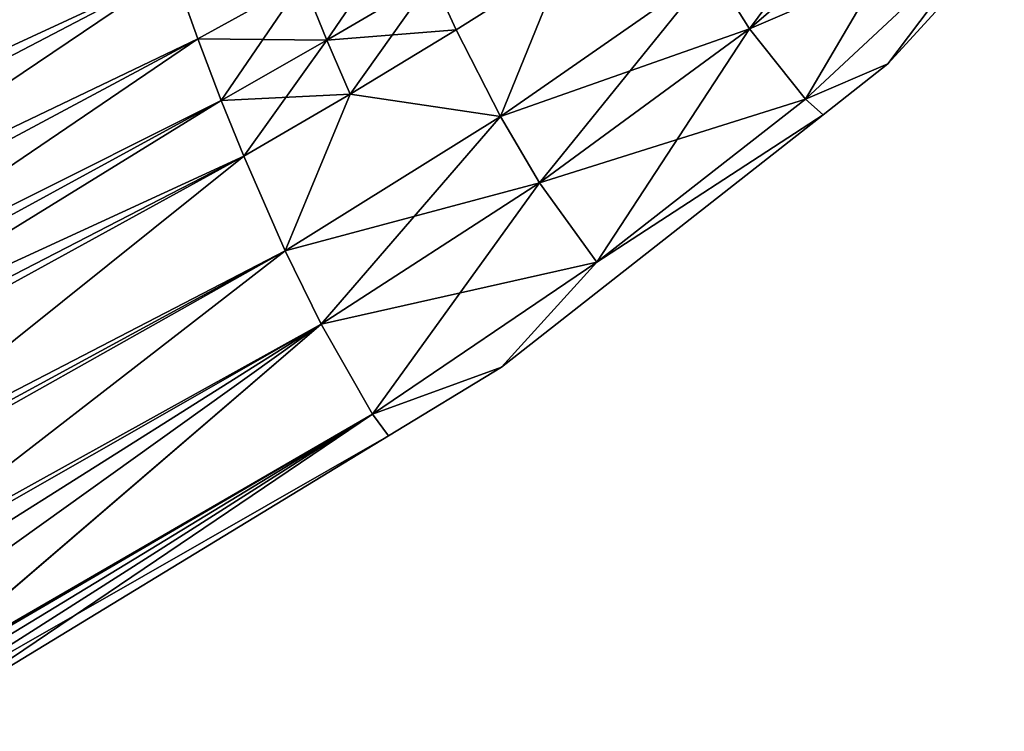
# Model space of a CAD drawing. Extents: x -30 to 216, y -46 to 167.
# Drawn here: x 63 to 74, y 150 to 158 of the extents above; entities that cross this region are included whole.
import ezdxf

# ---------------------------------------------------------------- set-up
doc = ezdxf.new("R2010")
doc.units = 0
doc.header["$MEASUREMENT"] = 0
doc.layers.get('0').update_dxf_attribs({"linetype": 'CONTINUOUS'})

msp = doc.modelspace()

# ---------------------------------------------------------------- linework, layer by layer
for points in [[(73.148, 160.173, 9.845), (70.884, 158.351, 11.094), (71.301, 157.684, 9.147)], [(73.491, 159.568, 8.078), (73.148, 160.173, 9.845), (71.301, 157.684, 9.147)], [(70.884, 158.351, -11.094), (73.491, 159.568, -8.078), (71.301, 157.684, -9.147)], [(71.301, 157.684, -9.147), (73.491, 159.568, -8.078), (74.015, 158.85, -4.112)], [(71.923, 156.9, 4.705), (73.491, 159.568, 8.078), (71.301, 157.684, 9.147)], [(74.015, 158.85, 4.112), (73.491, 159.568, 8.078), (71.923, 156.9, 4.705)], [(67.497, 158.888, -14.966), (66.591, 157.558, -14.594), (66.322, 158.222, -15.207)], [(67.768, 158.249, -14.345), (66.591, 157.558, -14.594), (67.497, 158.888, -14.966)], [(71.301, 157.684, -9.147), (74.015, 158.85, -4.112), (71.923, 156.9, -4.705)], [(71.923, 156.9, -4.705), (74.015, 158.85, -4.112), (72.842, 157.294)], [(71.923, 156.9, 4.705), (72.842, 157.294), (74.015, 158.85, 4.112)], [(74.015, 158.85, -4.112), (74.14, 158.719), (72.842, 157.294)], [(74.015, 158.85, 4.112), (72.842, 157.294), (74.14, 158.719)], [(67.768, 158.249, -14.345), (69.222, 158.429, -13.256), (68.031, 157.673, -13.621)], [(67.768, 158.249, 14.345), (68.031, 157.673, 13.621), (69.222, 158.429, 13.256)], [(69.222, 158.429, -13.256), (68.524, 156.707, -11.894), (68.031, 157.673, -13.621)], [(68.031, 157.673, 13.621), (68.524, 156.707, 11.894), (69.222, 158.429, 13.256)], [(69.222, 158.429, -13.256), (70.884, 158.351, -11.094), (68.524, 156.707, -11.894)], [(69.222, 158.429, 13.256), (68.524, 156.707, 11.894), (70.884, 158.351, 11.094)], [(68.524, 156.707, -11.894), (70.884, 158.351, -11.094), (68.96, 155.968, -9.853)], [(71.301, 157.684, 9.147), (70.884, 158.351, 11.094), (68.524, 156.707, 11.894)], [(68.96, 155.968, -9.853), (70.884, 158.351, -11.094), (71.301, 157.684, -9.147)], [(64.88, 158.33, -15.833), (60.173, 155.872, -15.985), (60.102, 156.123, -16.1)], [(60.102, 156.123, -16.1), (63.036, 158.156, -16.215), (64.88, 158.33, -15.833)], [(60.102, 156.123, 16.1), (60.173, 155.872, 15.985), (64.88, 158.33, 15.833)], [(63.069, 158.17, 16.209), (60.102, 156.123, 16.1), (64.88, 158.33, 15.833)], [(64.88, 158.33, -15.833), (60.342, 155.272, -15.711), (60.173, 155.872, -15.985)], [(60.173, 155.872, 15.985), (60.343, 155.271, 15.711), (64.88, 158.33, 15.833)], [(64.88, 158.33, -15.833), (65.152, 157.574, -15.347), (60.342, 155.272, -15.711)], [(64.88, 158.33, 15.833), (60.343, 155.271, 15.711), (65.152, 157.574, 15.347)], [(66.322, 158.222, -15.207), (65.152, 157.574, -15.347), (64.88, 158.33, -15.833)], [(64.88, 158.33, 15.833), (65.152, 157.574, 15.347), (66.322, 158.222, 15.207)], [(66.322, 158.222, 15.207), (66.591, 157.558, 14.594), (67.768, 158.249, 14.345)], [(67.768, 158.249, -14.345), (66.85, 156.959, -13.873), (66.591, 157.558, -14.594)], [(67.768, 158.249, 14.345), (66.591, 157.558, 14.594), (68.031, 157.673, 13.621)], [(68.031, 157.673, -13.621), (66.85, 156.959, -13.873), (67.768, 158.249, -14.345)], [(66.322, 158.222, -15.207), (65.413, 156.888, -14.743), (65.152, 157.574, -15.347)], [(66.322, 158.222, 15.207), (65.152, 157.574, 15.347), (66.591, 157.558, 14.594)], [(66.591, 157.558, -14.594), (65.413, 156.888, -14.743), (66.322, 158.222, -15.207)], [(71.301, 157.684, 9.147), (68.524, 156.707, 11.894), (68.96, 155.968, 9.853)], [(68.96, 155.968, -9.853), (71.301, 157.684, -9.147), (71.923, 156.9, -4.705)], [(69.598, 155.087, 5.116), (71.301, 157.684, 9.147), (68.96, 155.968, 9.853)], [(71.923, 156.9, 4.705), (71.301, 157.684, 9.147), (69.598, 155.087, 5.116)], [(65.152, 157.574, -15.347), (60.409, 155.037, -15.527), (60.342, 155.272, -15.711)], [(60.343, 155.271, 15.711), (60.409, 155.037, 15.527), (65.152, 157.574, 15.347)], [(65.152, 157.574, -15.347), (60.57, 154.466, -15.077), (60.409, 155.037, -15.527)], [(60.409, 155.037, 15.527), (60.57, 154.466, 15.077), (65.152, 157.574, 15.347)], [(65.413, 156.888, -14.743), (60.57, 154.466, -15.077), (65.152, 157.574, -15.347)], [(65.152, 157.574, 15.347), (60.57, 154.466, 15.077), (65.413, 156.888, 14.743)], [(65.152, 157.574, 15.347), (65.413, 156.888, 14.743), (66.591, 157.558, 14.594)], [(66.591, 157.558, 14.594), (66.85, 156.959, 13.873), (68.031, 157.673, 13.621)], [(68.031, 157.673, -13.621), (68.524, 156.707, -11.894), (66.85, 156.959, -13.873)], [(68.031, 157.673, 13.621), (66.85, 156.959, 13.873), (68.524, 156.707, 11.894)], [(66.591, 157.558, -14.594), (65.664, 156.267, -14.028), (65.413, 156.888, -14.743)], [(66.591, 157.558, 14.594), (65.413, 156.888, 14.743), (66.85, 156.959, 13.873)], [(66.85, 156.959, -13.873), (65.664, 156.267, -14.028), (66.591, 157.558, -14.594)], [(72.842, 157.294), (72.122, 156.729), (71.923, 156.9, -4.705)], [(71.923, 156.9, 4.705), (72.122, 156.729), (72.842, 157.294)], [(65.413, 156.888, 14.743), (65.664, 156.267, 14.028), (66.85, 156.959, 13.873)], [(66.85, 156.959, -13.873), (66.126, 155.212, -12.301), (65.664, 156.267, -14.028)], [(66.85, 156.959, 13.873), (65.664, 156.267, 14.028), (66.126, 155.212, 12.301)], [(68.524, 156.707, -11.894), (66.126, 155.212, -12.301), (66.85, 156.959, -13.873)], [(66.85, 156.959, 13.873), (66.126, 155.212, 12.301), (68.524, 156.707, 11.894)], [(65.413, 156.888, -14.743), (60.623, 154.276, -14.927), (60.57, 154.466, -15.077)], [(60.57, 154.466, 15.077), (60.623, 154.276, 14.927), (65.413, 156.888, 14.743)], [(60.705, 153.987, -14.7), (60.623, 154.276, -14.927), (65.413, 156.888, -14.743)], [(60.623, 154.276, 14.927), (60.705, 153.986, 14.699), (65.413, 156.888, 14.743)], [(65.664, 156.267, -14.028), (60.705, 153.987, -14.7), (65.413, 156.888, -14.743)], [(65.413, 156.888, 14.743), (60.705, 153.986, 14.699), (65.664, 156.267, 14.028)], [(71.923, 156.9, -4.705), (69.598, 155.087, -5.116), (68.96, 155.968, -9.853)], [(71.923, 156.9, -4.705), (72.122, 156.729), (69.598, 155.087, -5.116)], [(69.598, 155.087, 5.116), (72.122, 156.729), (71.923, 156.9, 4.705)], [(68.524, 156.707, -11.894), (66.526, 154.394, -10.232), (66.126, 155.212, -12.301)], [(68.96, 155.968, 9.853), (68.524, 156.707, 11.894), (66.126, 155.212, 12.301)], [(68.96, 155.968, -9.853), (66.526, 154.394, -10.232), (68.524, 156.707, -11.894)], [(72.122, 156.729), (68.535, 153.915), (69.598, 155.087, -5.116)], [(69.598, 155.087, 5.116), (68.535, 153.915), (72.122, 156.729)], [(65.664, 156.267, -14.028), (60.773, 153.745, -14.392), (60.705, 153.987, -14.7)], [(60.705, 153.986, 14.699), (60.773, 153.745, 14.392), (65.664, 156.267, 14.028)], [(65.664, 156.267, -14.028), (60.813, 153.604, -14.211), (60.773, 153.745, -14.392)], [(60.813, 153.604, 14.211), (65.664, 156.267, 14.028), (60.773, 153.745, 14.392)], [(65.664, 156.267, -14.028), (61.094, 152.607, -12.94), (60.813, 153.604, -14.211)], [(61.094, 152.607, 12.938), (65.664, 156.267, 14.028), (60.813, 153.604, 14.211)], [(66.126, 155.212, -12.301), (61.094, 152.607, -12.94), (65.664, 156.267, -14.028)], [(61.094, 152.607, 12.938), (66.126, 155.212, 12.301), (65.664, 156.267, 14.028)], [(68.96, 155.968, 9.853), (66.126, 155.212, 12.301), (66.526, 154.394, 10.232)], [(68.96, 155.968, -9.853), (69.598, 155.087, -5.116), (66.526, 154.394, -10.232)], [(67.1, 153.392, 5.361), (68.96, 155.968, 9.853), (66.526, 154.394, 10.232)], [(69.598, 155.087, 5.116), (68.96, 155.968, 9.853), (67.1, 153.392, 5.361)], [(66.126, 155.212, -12.301), (61.125, 152.498, -12.698), (61.094, 152.607, -12.94)], [(61.125, 152.498, 12.698), (66.126, 155.212, 12.301), (61.094, 152.607, 12.938)], [(61.149, 152.412, -12.51), (61.125, 152.498, -12.698), (66.126, 155.212, -12.301)], [(61.125, 152.498, 12.698), (61.149, 152.412, 12.51), (66.126, 155.212, 12.301)], [(61.149, 152.412, -12.51), (66.126, 155.212, -12.301), (61.393, 151.548, -10.606)], [(66.126, 155.212, 12.301), (61.149, 152.412, 12.51), (61.393, 151.549, 10.606)], [(61.393, 151.548, -10.606), (66.126, 155.212, -12.301), (66.526, 154.394, -10.232)], [(66.126, 155.212, 12.301), (61.393, 151.549, 10.606), (66.526, 154.394, 10.232)], [(69.598, 155.087, -5.116), (67.1, 153.392, -5.361), (66.526, 154.394, -10.232)], [(69.598, 155.087, -5.116), (68.535, 153.915), (67.1, 153.392, -5.361)], [(67.1, 153.392, 5.361), (68.535, 153.915), (69.598, 155.087, 5.116)], [(66.526, 154.394, -10.232), (61.413, 151.474, -10.443), (61.393, 151.548, -10.606)], [(66.526, 154.394, 10.232), (61.393, 151.549, 10.606), (61.413, 151.475, 10.443)], [(66.526, 154.394, -10.232), (61.486, 151.216, -9.873), (61.413, 151.474, -10.443)], [(66.526, 154.394, 10.232), (61.413, 151.475, 10.443), (61.487, 151.215, 9.87)], [(61.587, 150.858, -8.235), (61.486, 151.216, -9.873), (66.526, 154.394, -10.232)], [(61.487, 151.215, 9.87), (61.587, 150.858, 8.235), (66.526, 154.394, 10.232)], [(66.526, 154.394, -10.232), (61.747, 150.292, -5.639), (61.587, 150.858, -8.235)], [(61.747, 150.293, 5.639), (66.526, 154.394, 10.232), (61.587, 150.858, 8.235)], [(66.526, 154.394, -10.232), (67.1, 153.392, -5.361), (61.747, 150.292, -5.639)], [(67.1, 153.392, 5.361), (66.526, 154.394, 10.232), (61.747, 150.293, 5.639)], [(68.535, 153.915), (67.275, 153.149), (67.1, 153.392, -5.361)], [(67.1, 153.392, 5.361), (67.275, 153.149), (68.535, 153.915)], [(67.1, 153.392, -5.361), (61.753, 150.271, -5.54), (61.747, 150.292, -5.639)], [(61.747, 150.293, 5.639), (61.753, 150.271, 5.54), (67.1, 153.392, 5.361)], [(67.1, 153.392, -5.361), (61.784, 150.16, -5.031), (61.753, 150.271, -5.54)], [(67.1, 153.392, 5.361), (61.753, 150.271, 5.54), (61.784, 150.159, 5.027)], [(61.821, 150.03, -2.87), (61.784, 150.16, -5.031), (67.1, 153.392, -5.361)], [(67.1, 153.392, 5.361), (61.784, 150.159, 5.027), (61.821, 150.03, 2.87)], [(67.1, 153.392, -5.361), (61.869, 149.858), (61.821, 150.03, -2.87)], [(61.821, 150.03, 2.87), (67.275, 153.149), (67.1, 153.392, 5.361)], [(67.1, 153.392, -5.361), (67.275, 153.149), (61.869, 149.858)], [(61.821, 150.03, 2.87), (61.869, 149.858), (67.275, 153.149)]]:
    msp.add_3dface(points)

doc.saveas('drawing.dxf')
